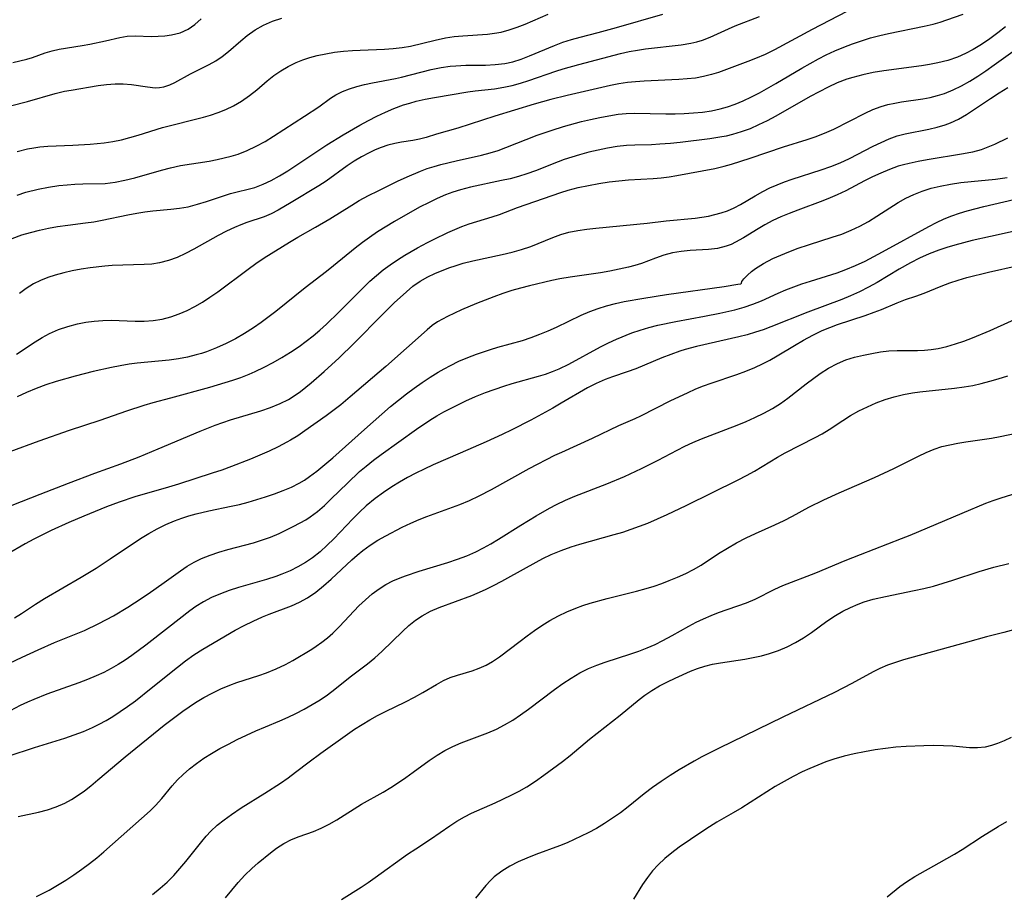
# Model space of a CAD drawing. Extents: x 1835362 to 1843564, y 3198637 to 3199311.
# Drawn here: x 1837385 to 1837565, y 3198877 to 3199037 of the extents above; entities that cross this region are included whole.
import ezdxf

# ---------------------------------------------------------------- set-up
doc = ezdxf.new("R2010")
doc.units = 0

msp = doc.modelspace()

# ---------------------------------------------------------------- linework, layer by layer
at = {"layer": 'Unknown_Line_Type', "color": 0}
for points in [[(1837383.54, 3198996.92, 2066), (1837385.32, 3198997.56, 2066), (1837386.94, 3198998.04, 2066), (1837388.57, 3198998.45, 2066), (1837390.21, 3198998.79, 2066), (1837391.85, 3198999.09, 2066), (1837393.7, 3198999.37, 2066), (1837396.96, 3198999.77, 2066), (1837398.48, 3198999.99, 2066), (1837400.01, 3199000.26, 2066), (1837404.7, 3199001.23, 2066), (1837406.31, 3199001.54, 2066), (1837407.78, 3199001.76, 2066), (1837409.26, 3199001.94, 2066), (1837412.52, 3199002.26, 2066), (1837414.13, 3199002.45, 2066), (1837415.71, 3199002.73, 2066), (1837417.4, 3199003.16, 2066), (1837419.06, 3199003.69, 2066), (1837422.32, 3199004.79, 2066), (1837423.41, 3199005.13, 2066), (1837427.86, 3199006.26, 2066), (1837429.38, 3199006.83, 2066), (1837430.89, 3199007.53, 2066), (1837432.37, 3199008.35, 2066), (1837433.89, 3199009.29, 2066), (1837441, 3199014.01, 2066), (1837444, 3199015.87, 2066), (1837447.07, 3199017.63, 2066), (1837448.62, 3199018.47, 2066), (1837450.19, 3199019.27, 2066), (1837451.72, 3199019.99, 2066), (1837453.27, 3199020.64, 2066), (1837455.05, 3199021.3, 2066), (1837456.18, 3199021.66, 2066), (1837457.32, 3199021.98, 2066), (1837458.99, 3199022.37, 2066), (1837460.67, 3199022.69, 2066), (1837466.76, 3199023.69, 2066), (1837468.11, 3199023.88, 2066), (1837471.63, 3199024.28, 2066), (1837473.37, 3199024.54, 2066), (1837474.89, 3199024.87, 2066), (1837476.4, 3199025.28, 2066), (1837477.9, 3199025.76, 2066), (1837482.82, 3199027.49, 2066), (1837484.21, 3199027.93, 2066), (1837487.05, 3199028.71, 2066), (1837494.68, 3199030.7, 2066), (1837496.23, 3199031.05, 2066), (1837497.79, 3199031.34, 2066), (1837499.24, 3199031.56, 2066), (1837505.76, 3199032.31, 2066), (1837507.52, 3199032.6, 2066), (1837508.61, 3199032.85, 2066), (1837509.66, 3199033.17, 2066), (1837511.06, 3199033.7, 2066), (1837514.36, 3199035.23, 2066), (1837515.61, 3199035.77, 2066), (1837520.05, 3199037.49, 2066)], [(1837384.35, 3198975.77, 2070), (1837387.78, 3198978.06, 2070), (1837389.05, 3198978.85, 2070), (1837390.38, 3198979.56, 2070), (1837392.02, 3198980.28, 2070), (1837393.73, 3198980.86, 2070), (1837395.48, 3198981.32, 2070), (1837397.01, 3198981.62, 2070), (1837398.56, 3198981.83, 2070), (1837400.11, 3198981.96, 2070), (1837401.67, 3198982, 2070), (1837406.04, 3198981.82, 2070), (1837407.69, 3198981.82, 2070), (1837409.34, 3198981.94, 2070), (1837410.97, 3198982.2, 2070), (1837412.57, 3198982.61, 2070), (1837414.05, 3198983.13, 2070), (1837415.5, 3198983.77, 2070), (1837416.92, 3198984.51, 2070), (1837418.31, 3198985.31, 2070), (1837419.68, 3198986.19, 2070), (1837421.1, 3198987.17, 2070), (1837426.67, 3198991.34, 2070), (1837428.09, 3198992.35, 2070), (1837429.59, 3198993.36, 2070), (1837434.2, 3198996.23, 2070), (1837435.76, 3198997.16, 2070), (1837438.96, 3198998.97, 2070), (1837441.59, 3199000.51, 2070), (1837445.59, 3199003.03, 2070), (1837446.96, 3199003.85, 2070), (1837448.65, 3199004.77, 2070), (1837450.38, 3199005.65, 2070), (1837453.91, 3199007.38, 2070), (1837455.7, 3199008.2, 2070), (1837458.12, 3199009.23, 2070), (1837459.35, 3199009.69, 2070), (1837460.6, 3199010.09, 2070), (1837461.86, 3199010.45, 2070), (1837464.62, 3199011.13, 2070), (1837469.3, 3199012.16, 2070), (1837470.85, 3199012.56, 2070), (1837472.3, 3199013.01, 2070), (1837473.73, 3199013.51, 2070), (1837479.42, 3199015.79, 2070), (1837482.15, 3199016.73, 2070), (1837484.22, 3199017.35, 2070), (1837487.53, 3199018.26, 2070), (1837489.2, 3199018.67, 2070), (1837490.87, 3199019.04, 2070), (1837492.54, 3199019.35, 2070), (1837494.22, 3199019.6, 2070), (1837495.69, 3199019.75, 2070), (1837497.23, 3199019.8, 2070), (1837502.93, 3199019.69, 2070), (1837504.62, 3199019.7, 2070), (1837506.3, 3199019.74, 2070), (1837507.97, 3199019.84, 2070), (1837509.63, 3199020, 2070), (1837511.26, 3199020.24, 2070), (1837512.86, 3199020.59, 2070), (1837514.17, 3199020.97, 2070), (1837515.57, 3199021.46, 2070), (1837517.09, 3199022.08, 2070), (1837518.58, 3199022.78, 2070), (1837520.06, 3199023.55, 2070), (1837523, 3199025.2, 2070), (1837527.77, 3199028.02, 2070), (1837530.83, 3199029.73, 2070), (1837532.24, 3199030.44, 2070), (1837533.82, 3199031.18, 2070), (1837535.42, 3199031.85, 2070), (1837537.04, 3199032.47, 2070), (1837538.68, 3199033.04, 2070), (1837540.33, 3199033.56, 2070), (1837542, 3199034.01, 2070), (1837543.58, 3199034.37, 2070), (1837550.12, 3199035.68, 2070), (1837551.74, 3199036.07, 2070), (1837553.01, 3199036.44, 2070), (1837554.26, 3199036.85, 2070), (1837557.21, 3199037.86, 2070)], [(1837384.46, 3199012.83, 2062), (1837386.38, 3199013.28, 2062), (1837387.5, 3199013.49, 2062), (1837388.63, 3199013.65, 2062), (1837390.09, 3199013.78, 2062), (1837394.62, 3199013.94, 2062), (1837397.82, 3199014.12, 2062), (1837400.38, 3199014.37, 2062), (1837401.95, 3199014.62, 2062), (1837403.51, 3199014.96, 2062), (1837405.05, 3199015.37, 2062), (1837406.59, 3199015.81, 2062), (1837411.02, 3199017.19, 2062), (1837418.49, 3199019.1, 2062), (1837419.79, 3199019.46, 2062), (1837421.21, 3199019.93, 2062), (1837422.61, 3199020.49, 2062), (1837423.97, 3199021.14, 2062), (1837425.47, 3199022.02, 2062), (1837426.9, 3199023.01, 2062), (1837428.24, 3199024.09, 2062), (1837430.13, 3199025.74, 2062), (1837431.34, 3199026.68, 2062), (1837432.62, 3199027.56, 2062), (1837433.98, 3199028.35, 2062), (1837435.4, 3199029.04, 2062), (1837436.64, 3199029.54, 2062), (1837437.92, 3199029.97, 2062), (1837439.24, 3199030.32, 2062), (1837440.82, 3199030.67, 2062), (1837442.44, 3199030.94, 2062), (1837444.07, 3199031.14, 2062), (1837445.71, 3199031.28, 2062), (1837447.1, 3199031.34, 2062), (1837451.53, 3199031.47, 2062), (1837453.17, 3199031.59, 2062), (1837454.79, 3199031.78, 2062), (1837456.32, 3199032.07, 2062), (1837460.83, 3199033.17, 2062), (1837462.7, 3199033.57, 2062), (1837464.28, 3199033.8, 2062), (1837465.88, 3199033.95, 2062), (1837470.36, 3199034.26, 2062), (1837471.62, 3199034.4, 2062), (1837472.86, 3199034.62, 2062), (1837474.35, 3199035.01, 2062), (1837475.81, 3199035.5, 2062), (1837477.26, 3199036.07, 2062), (1837478.65, 3199036.67, 2062), (1837481.43, 3199037.9, 2062)], [(1837384.46, 3199004.83, 2064), (1837386.09, 3199005.35, 2064), (1837388.32, 3199005.92, 2064), (1837390.22, 3199006.3, 2064), (1837392.11, 3199006.58, 2064), (1837393.58, 3199006.74, 2064), (1837395.03, 3199006.85, 2064), (1837396.47, 3199006.92, 2064), (1837400.57, 3199006.99, 2064), (1837402.36, 3199007.19, 2064), (1837404.15, 3199007.54, 2064), (1837405.96, 3199008, 2064), (1837410.82, 3199009.42, 2064), (1837412.46, 3199009.85, 2064), (1837414.32, 3199010.23, 2064), (1837419.55, 3199011.06, 2064), (1837421.01, 3199011.33, 2064), (1837422.29, 3199011.62, 2064), (1837423.55, 3199011.95, 2064), (1837424.83, 3199012.34, 2064), (1837426.5, 3199012.99, 2064), (1837428.14, 3199013.78, 2064), (1837429.75, 3199014.66, 2064), (1837431.27, 3199015.58, 2064), (1837436.98, 3199019.26, 2064), (1837439.56, 3199020.99, 2064), (1837441.72, 3199022.52, 2064), (1837442.69, 3199023.15, 2064), (1837443.88, 3199023.76, 2064), (1837445.16, 3199024.27, 2064), (1837446.52, 3199024.69, 2064), (1837447.92, 3199025.05, 2064), (1837449.37, 3199025.36, 2064), (1837453.59, 3199026.16, 2064), (1837454.67, 3199026.41, 2064), (1837460.08, 3199027.78, 2064), (1837461.9, 3199028.15, 2064), (1837463.57, 3199028.39, 2064), (1837464.58, 3199028.48, 2064), (1837466.39, 3199028.56, 2064), (1837470, 3199028.6, 2064), (1837471.79, 3199028.67, 2064), (1837473.55, 3199028.89, 2064), (1837474.98, 3199029.21, 2064), (1837476.52, 3199029.69, 2064), (1837478.04, 3199030.27, 2064), (1837482.6, 3199032.19, 2064), (1837484.15, 3199032.78, 2064), (1837485.69, 3199033.27, 2064), (1837487.3, 3199033.71, 2064), (1837490.55, 3199034.52, 2064), (1837493.95, 3199035.45, 2064), (1837502.42, 3199037.87, 2064)], [(1837536, 3199038.35, 2068), (1837529.64, 3199035.1, 2068), (1837522.79, 3199031.4, 2068), (1837521.07, 3199030.55, 2068), (1837519.33, 3199029.78, 2068), (1837517.92, 3199029.23, 2068), (1837512.55, 3199027.26, 2068), (1837511.26, 3199026.84, 2068), (1837509.82, 3199026.49, 2068), (1837508.34, 3199026.23, 2068), (1837506.83, 3199026.05, 2068), (1837505.31, 3199025.93, 2068), (1837498.96, 3199025.66, 2068), (1837497.37, 3199025.56, 2068), (1837495.91, 3199025.41, 2068), (1837494.38, 3199025.17, 2068), (1837492.84, 3199024.87, 2068), (1837484.91, 3199023.04, 2068), (1837481.94, 3199022.32, 2068), (1837478.9, 3199021.48, 2068), (1837471.71, 3199019.26, 2068), (1837464.96, 3199017.08, 2068), (1837461.04, 3199015.95, 2068), (1837459.18, 3199015.37, 2068), (1837457.94, 3199015.06, 2068), (1837456.74, 3199014.83, 2068), (1837454.64, 3199014.52, 2068), (1837453.42, 3199014.27, 2068), (1837452.19, 3199013.95, 2068), (1837450.96, 3199013.54, 2068), (1837449.86, 3199013.09, 2068), (1837448.77, 3199012.58, 2068), (1837447.39, 3199011.85, 2068), (1837446.03, 3199011.03, 2068), (1837444.73, 3199010.16, 2068), (1837440.89, 3199007.41, 2068), (1837439.58, 3199006.53, 2068), (1837434.53, 3199003.47, 2068), (1837432.12, 3199002.08, 2068), (1837430.85, 3199001.44, 2068), (1837429.57, 3199000.89, 2068), (1837426.42, 3198999.84, 2068), (1837425.31, 3198999.42, 2068), (1837424.19, 3198998.95, 2068), (1837422.7, 3198998.23, 2068), (1837421.21, 3198997.44, 2068), (1837416.75, 3198994.95, 2068), (1837415.24, 3198994.17, 2068), (1837413.68, 3198993.47, 2068), (1837412.09, 3198992.88, 2068), (1837410.47, 3198992.46, 2068), (1837409.1, 3198992.25, 2068), (1837407.69, 3198992.15, 2068), (1837401.83, 3198991.99, 2068), (1837400.48, 3198991.89, 2068), (1837397.78, 3198991.58, 2068), (1837396.16, 3198991.33, 2068), (1837394.55, 3198991.02, 2068), (1837392.97, 3198990.66, 2068), (1837391.41, 3198990.23, 2068), (1837390.05, 3198989.77, 2068), (1837388.73, 3198989.24, 2068), (1837387.46, 3198988.61, 2068), (1837386.15, 3198987.79, 2068), (1837384.89, 3198986.87, 2068)], [(1837380.35, 3199020.43, 2060), (1837386.34, 3199021.92, 2060), (1837391.44, 3199023.39, 2060), (1837393.12, 3199023.8, 2060), (1837394.34, 3199024.03, 2060), (1837399.26, 3199024.84, 2060), (1837400.81, 3199025.04, 2060), (1837402.35, 3199025.15, 2060), (1837403.86, 3199025.17, 2060), (1837405.33, 3199025.07, 2060), (1837408.28, 3199024.6, 2060), (1837409.68, 3199024.46, 2060), (1837410.47, 3199024.48, 2060), (1837411.24, 3199024.59, 2060), (1837412.38, 3199024.96, 2060), (1837413.28, 3199025.4, 2060), (1837416.11, 3199026.99, 2060), (1837419.52, 3199028.7, 2060), (1837420.75, 3199029.37, 2060), (1837421.94, 3199030.13, 2060), (1837423.1, 3199031.04, 2060), (1837425.33, 3199033.04, 2060), (1837426.5, 3199034.02, 2060), (1837427.94, 3199035.01, 2060), (1837429.47, 3199035.87, 2060), (1837431.1, 3199036.58, 2060), (1837432.83, 3199037.15, 2060)], [(1837383.69, 3199029.09, 2058), (1837384.97, 3199029.35, 2058), (1837386.22, 3199029.66, 2058), (1837387.28, 3199029.97, 2058), (1837389.58, 3199030.8, 2058), (1837390.85, 3199031.22, 2058), (1837392.17, 3199031.52, 2058), (1837396.33, 3199032.18, 2058), (1837397.76, 3199032.44, 2058), (1837400.58, 3199033.03, 2058), (1837403.25, 3199033.64, 2058), (1837404.54, 3199033.85, 2058), (1837406.01, 3199033.92, 2058), (1837409.02, 3199033.84, 2058), (1837410.24, 3199033.85, 2058), (1837411.46, 3199033.92, 2058), (1837412.67, 3199034.09, 2058), (1837414.23, 3199034.49, 2058), (1837415.69, 3199035.14, 2058), (1837416.92, 3199035.99, 2058), (1837418.07, 3199037.02, 2058)], [(1837564.97, 3199035.56, 2072), (1837563.54, 3199034.45, 2072), (1837562.09, 3199033.37, 2072), (1837560.61, 3199032.36, 2072), (1837559.09, 3199031.43, 2072), (1837557.69, 3199030.68, 2072), (1837556.23, 3199030.05, 2072), (1837554.43, 3199029.45, 2072), (1837552.58, 3199028.99, 2072), (1837551.11, 3199028.71, 2072), (1837549.62, 3199028.47, 2072), (1837542.75, 3199027.54, 2072), (1837540.83, 3199027.22, 2072), (1837538.94, 3199026.83, 2072), (1837537.08, 3199026.34, 2072), (1837535.98, 3199025.99, 2072), (1837534.25, 3199025.32, 2072), (1837532.58, 3199024.56, 2072), (1837530.94, 3199023.72, 2072), (1837529.32, 3199022.83, 2072), (1837523.01, 3199019.24, 2072), (1837521.45, 3199018.42, 2072), (1837519.87, 3199017.65, 2072), (1837518.31, 3199016.96, 2072), (1837516.72, 3199016.37, 2072), (1837515.11, 3199015.89, 2072), (1837513.95, 3199015.63, 2072), (1837512.78, 3199015.41, 2072), (1837510.95, 3199015.14, 2072), (1837505.53, 3199014.48, 2072), (1837503.82, 3199014.29, 2072), (1837501.84, 3199014.12, 2072), (1837500.31, 3199014.05, 2072), (1837497.27, 3199013.98, 2072), (1837495.76, 3199013.89, 2072), (1837494.03, 3199013.71, 2072), (1837492.31, 3199013.43, 2072), (1837490.6, 3199013.07, 2072), (1837488.89, 3199012.66, 2072), (1837487.2, 3199012.2, 2072), (1837484.4, 3199011.33, 2072), (1837483.29, 3199010.93, 2072), (1837479.11, 3199009.26, 2072), (1837477.56, 3199008.71, 2072), (1837476.03, 3199008.25, 2072), (1837474.48, 3199007.84, 2072), (1837472.92, 3199007.48, 2072), (1837467.28, 3199006.32, 2072), (1837465.43, 3199005.83, 2072), (1837464.06, 3199005.39, 2072), (1837462.72, 3199004.87, 2072), (1837461.16, 3199004.2, 2072), (1837459.62, 3199003.46, 2072), (1837458.09, 3199002.67, 2072), (1837454.99, 3199000.96, 2072), (1837453.41, 3199000.04, 2072), (1837450.31, 3198998.13, 2072), (1837448.8, 3198997.11, 2072), (1837447.54, 3198996.21, 2072), (1837446.2, 3198995.17, 2072), (1837442.25, 3198991.93, 2072), (1837440.98, 3198990.91, 2072), (1837437.09, 3198987.9, 2072), (1837431.73, 3198983.61, 2072), (1837429.01, 3198981.55, 2072), (1837427.61, 3198980.58, 2072), (1837425.99, 3198979.55, 2072), (1837424.32, 3198978.6, 2072), (1837422.62, 3198977.72, 2072), (1837420.89, 3198976.93, 2072), (1837419.08, 3198976.23, 2072), (1837418.14, 3198975.92, 2072), (1837417.18, 3198975.65, 2072), (1837415.56, 3198975.26, 2072), (1837413.91, 3198974.94, 2072), (1837412.25, 3198974.7, 2072), (1837406.39, 3198974.14, 2072), (1837404.92, 3198973.95, 2072), (1837403.31, 3198973.67, 2072), (1837401.69, 3198973.35, 2072), (1837398.38, 3198972.6, 2072), (1837395.08, 3198971.77, 2072), (1837391.58, 3198970.79, 2072), (1837389.74, 3198970.2, 2072), (1837387.94, 3198969.55, 2072), (1837386.18, 3198968.8, 2072), (1837384.46, 3198967.97, 2072)], [(1837383.21, 3198958.01, 2074), (1837388.52, 3198959.97, 2074), (1837394.03, 3198961.91, 2074), (1837399.66, 3198963.75, 2074), (1837404.49, 3198965.42, 2074), (1837407.7, 3198966.48, 2074), (1837409.31, 3198966.96, 2074), (1837412.55, 3198967.81, 2074), (1837419.69, 3198969.79, 2074), (1837423.85, 3198971.04, 2074), (1837425.35, 3198971.54, 2074), (1837426.82, 3198972.11, 2074), (1837427.92, 3198972.6, 2074), (1837429.57, 3198973.41, 2074), (1837431.2, 3198974.27, 2074), (1837432.81, 3198975.19, 2074), (1837434.4, 3198976.17, 2074), (1837435.96, 3198977.21, 2074), (1837437.25, 3198978.15, 2074), (1837438.52, 3198979.15, 2074), (1837439.75, 3198980.18, 2074), (1837440.96, 3198981.26, 2074), (1837443.24, 3198983.46, 2074), (1837446.6, 3198986.87, 2074), (1837448.91, 3198989.11, 2074), (1837450.11, 3198990.17, 2074), (1837451.34, 3198991.18, 2074), (1837452.62, 3198992.12, 2074), (1837453.93, 3198993.01, 2074), (1837455.27, 3198993.85, 2074), (1837457.61, 3198995.21, 2074), (1837459.4, 3198996.19, 2074), (1837460.63, 3198996.82, 2074), (1837463.12, 3198998, 2074), (1837465.7, 3198999.1, 2074), (1837467, 3198999.57, 2074), (1837471.22, 3199000.87, 2074), (1837472.56, 3199001.32, 2074), (1837475.85, 3199002.58, 2074), (1837483.77, 3199005.31, 2074), (1837485.11, 3199005.73, 2074), (1837486.95, 3199006.21, 2074), (1837488.82, 3199006.61, 2074), (1837490.7, 3199006.95, 2074), (1837492.6, 3199007.24, 2074), (1837494.35, 3199007.46, 2074), (1837496.1, 3199007.63, 2074), (1837500.62, 3199007.87, 2074), (1837502.1, 3199007.99, 2074), (1837503.53, 3199008.17, 2074), (1837504.95, 3199008.41, 2074), (1837511.9, 3199009.73, 2074), (1837513.61, 3199010.11, 2074), (1837514.92, 3199010.5, 2074), (1837518.33, 3199011.6, 2074), (1837524.42, 3199013.68, 2074), (1837528.75, 3199015, 2074), (1837530.19, 3199015.48, 2074), (1837531.91, 3199016.14, 2074), (1837533.59, 3199016.89, 2074), (1837539.32, 3199019.81, 2074), (1837540.77, 3199020.45, 2074), (1837542.24, 3199021, 2074), (1837543.48, 3199021.36, 2074), (1837544.73, 3199021.64, 2074), (1837546, 3199021.87, 2074), (1837549.85, 3199022.43, 2074), (1837551.2, 3199022.68, 2074), (1837552.54, 3199023.01, 2074), (1837553.85, 3199023.42, 2074), (1837555.42, 3199024.05, 2074), (1837556.94, 3199024.8, 2074), (1837558.44, 3199025.64, 2074), (1837559.91, 3199026.56, 2074), (1837561.37, 3199027.52, 2074), (1837562.92, 3199028.62, 2074), (1837567.57, 3199031.97, 2074)], [(1837381.83, 3198947.53, 2076), (1837388.66, 3198950.25, 2076), (1837393.83, 3198952.26, 2076), (1837398.65, 3198954.05, 2076), (1837403.38, 3198955.75, 2076), (1837406.73, 3198957.03, 2076), (1837410.25, 3198958.49, 2076), (1837417.87, 3198961.75, 2076), (1837420.65, 3198962.84, 2076), (1837423.45, 3198963.81, 2076), (1837428.98, 3198965.46, 2076), (1837430.77, 3198966.06, 2076), (1837432.51, 3198966.76, 2076), (1837434, 3198967.53, 2076), (1837435.43, 3198968.42, 2076), (1837436.21, 3198968.99, 2076), (1837438.18, 3198970.58, 2076), (1837440.55, 3198972.65, 2076), (1837443.29, 3198975.14, 2076), (1837445.99, 3198977.71, 2076), (1837451.25, 3198983.08, 2076), (1837453.35, 3198985.14, 2076), (1837455.55, 3198987.2, 2076), (1837456.73, 3198988.19, 2076), (1837458.06, 3198989.11, 2076), (1837459.46, 3198989.91, 2076), (1837460.75, 3198990.51, 2076), (1837463.33, 3198991.54, 2076), (1837464.62, 3198991.99, 2076), (1837465.93, 3198992.39, 2076), (1837467.68, 3198992.82, 2076), (1837473.07, 3198993.97, 2076), (1837474.85, 3198994.4, 2076), (1837476.59, 3198994.89, 2076), (1837478.28, 3198995.47, 2076), (1837482.29, 3198997.12, 2076), (1837483.75, 3198997.63, 2076), (1837485.25, 3198998.05, 2076), (1837486.86, 3198998.38, 2076), (1837488.49, 3198998.63, 2076), (1837490.15, 3198998.81, 2076), (1837499.5, 3198999.7, 2076), (1837503.01, 3199000.17, 2076), (1837508.3, 3199000.63, 2076), (1837509.51, 3199000.81, 2076), (1837510.71, 3199001.02, 2076), (1837511.88, 3199001.28, 2076), (1837513.06, 3199001.59, 2076), (1837514.2, 3199001.97, 2076), (1837515.4, 3199002.51, 2076), (1837516.56, 3199003.14, 2076), (1837519.24, 3199004.73, 2076), (1837520.63, 3199005.51, 2076), (1837521.92, 3199006.14, 2076), (1837523.26, 3199006.72, 2076), (1837524.63, 3199007.25, 2076), (1837526.02, 3199007.74, 2076), (1837531.33, 3199009.43, 2076), (1837533.08, 3199010.05, 2076), (1837534.79, 3199010.74, 2076), (1837536.45, 3199011.5, 2076), (1837540.83, 3199013.77, 2076), (1837542.27, 3199014.48, 2076), (1837543.73, 3199015.13, 2076), (1837545.21, 3199015.66, 2076), (1837546.63, 3199016.04, 2076), (1837550.97, 3199016.87, 2076), (1837552.49, 3199017.22, 2076), (1837553.97, 3199017.66, 2076), (1837554.95, 3199018.03, 2076), (1837556.41, 3199018.74, 2076), (1837557.83, 3199019.57, 2076), (1837562.2, 3199022.5, 2076), (1837563.81, 3199023.54, 2076), (1837565.37, 3199024.49, 2076)], [(1837565.33, 3199015.26, 2078), (1837562.98, 3199014.11, 2078), (1837561.76, 3199013.58, 2078), (1837560.53, 3199013.12, 2078), (1837558.94, 3199012.68, 2078), (1837557.3, 3199012.35, 2078), (1837550.69, 3199011.26, 2078), (1837549.04, 3199010.97, 2078), (1837547.4, 3199010.63, 2078), (1837546.37, 3199010.39, 2078), (1837545.35, 3199010.1, 2078), (1837543.76, 3199009.53, 2078), (1837542.19, 3199008.87, 2078), (1837540.68, 3199008.17, 2078), (1837539.19, 3199007.42, 2078), (1837535.83, 3199005.65, 2078), (1837534.25, 3199004.9, 2078), (1837532.92, 3199004.33, 2078), (1837531.58, 3199003.81, 2078), (1837527.05, 3199002.12, 2078), (1837525.48, 3199001.51, 2078), (1837523.95, 3199000.87, 2078), (1837522.45, 3199000.18, 2078), (1837521, 3198999.43, 2078), (1837519.78, 3198998.71, 2078), (1837517.14, 3198997.05, 2078), (1837515.69, 3198996.23, 2078), (1837514.84, 3198995.83, 2078), (1837513.97, 3198995.51, 2078), (1837512.37, 3198995.12, 2078), (1837510.71, 3198994.91, 2078), (1837507.37, 3198994.7, 2078), (1837505.74, 3198994.55, 2078), (1837504.13, 3198994.29, 2078), (1837502.56, 3198993.87, 2078), (1837501.03, 3198993.34, 2078), (1837498.47, 3198992.38, 2078), (1837497.3, 3198992.01, 2078), (1837496.09, 3198991.69, 2078), (1837494.43, 3198991.3, 2078), (1837492.74, 3198990.95, 2078), (1837491.02, 3198990.65, 2078), (1837489.29, 3198990.38, 2078), (1837485.47, 3198989.86, 2078), (1837483.58, 3198989.54, 2078), (1837482.13, 3198989.24, 2078), (1837478.01, 3198988.27, 2078), (1837476.39, 3198987.86, 2078), (1837474.79, 3198987.41, 2078), (1837473.14, 3198986.87, 2078), (1837471.52, 3198986.29, 2078), (1837469.93, 3198985.67, 2078), (1837468.35, 3198985.03, 2078), (1837465.64, 3198983.86, 2078), (1837463.08, 3198982.67, 2078), (1837462.14, 3198982.2, 2078), (1837461.24, 3198981.68, 2078), (1837460.27, 3198981, 2078), (1837459.33, 3198980.22, 2078), (1837451.8, 3198973.56, 2078), (1837445.32, 3198968.01, 2078), (1837443.56, 3198966.54, 2078), (1837440.91, 3198964.53, 2078), (1837437.02, 3198961.76, 2078), (1837435.73, 3198960.9, 2078), (1837434.42, 3198960.08, 2078), (1837433.74, 3198959.69, 2078), (1837432.13, 3198958.84, 2078), (1837430.47, 3198958.07, 2078), (1837427.08, 3198956.63, 2078), (1837423.62, 3198955.27, 2078), (1837421.87, 3198954.63, 2078), (1837420.11, 3198954.04, 2078), (1837413.91, 3198952.07, 2078), (1837412.09, 3198951.5, 2078), (1837405.98, 3198949.72, 2078), (1837403.09, 3198948.78, 2078), (1837400.79, 3198947.93, 2078), (1837396.65, 3198946.23, 2078), (1837393.92, 3198945.06, 2078), (1837390.69, 3198943.58, 2078), (1837387.5, 3198942, 2078), (1837385.93, 3198941.17, 2078), (1837382.56, 3198939.23, 2078)], [(1837516.77, 3198988.74, 2080), (1837516.84, 3198989.05, 2080), (1837517.21, 3198989.55, 2080), (1837517.84, 3198990.21, 2080), (1837518.59, 3198990.86, 2080), (1837519.31, 3198991.41, 2080), (1837520.78, 3198992.34, 2080), (1837522.5, 3198993.25, 2080), (1837524.65, 3198994.2, 2080), (1837526.91, 3198995.06, 2080), (1837529.19, 3198995.84, 2080), (1837533.3, 3198997.13, 2080), (1837535.08, 3198997.73, 2080), (1837536.81, 3198998.42, 2080), (1837538.39, 3198999.19, 2080), (1837539.94, 3199000.05, 2080), (1837541.45, 3199000.97, 2080), (1837545.38, 3199003.48, 2080), (1837546.78, 3199004.28, 2080), (1837548.22, 3199004.98, 2080), (1837549.77, 3199005.59, 2080), (1837551.38, 3199006.08, 2080), (1837553.02, 3199006.47, 2080), (1837554.9, 3199006.83, 2080), (1837556.8, 3199007.12, 2080), (1837558.72, 3199007.35, 2080), (1837563.17, 3199007.78, 2080), (1837565.27, 3199008.03, 2080)], [(1837380.58, 3198918.19, 2082), (1837385.37, 3198920.46, 2082), (1837388.31, 3198921.81, 2082), (1837391.29, 3198923.1, 2082), (1837394.94, 3198924.57, 2082), (1837396.75, 3198925.34, 2082), (1837399.39, 3198926.59, 2082), (1837402.04, 3198928.02, 2082), (1837404.66, 3198929.58, 2082), (1837405.91, 3198930.38, 2082), (1837408.39, 3198932.02, 2082), (1837411.32, 3198934.09, 2082), (1837414.29, 3198936.24, 2082), (1837415.53, 3198937.06, 2082), (1837416.82, 3198937.8, 2082), (1837418.16, 3198938.46, 2082), (1837419.71, 3198939.09, 2082), (1837421.3, 3198939.63, 2082), (1837422.93, 3198940.1, 2082), (1837427.66, 3198941.36, 2082), (1837429.1, 3198941.8, 2082), (1837430.72, 3198942.39, 2082), (1837432.32, 3198943.06, 2082), (1837433.68, 3198943.69, 2082), (1837435.02, 3198944.35, 2082), (1837437.18, 3198945.54, 2082), (1837438, 3198946.06, 2082), (1837439.34, 3198947.05, 2082), (1837440.61, 3198948.16, 2082), (1837441.84, 3198949.34, 2082), (1837444.78, 3198952.26, 2082), (1837447.02, 3198954.34, 2082), (1837448.19, 3198955.33, 2082), (1837449.55, 3198956.41, 2082), (1837450.94, 3198957.46, 2082), (1837457.4, 3198962.12, 2082), (1837459.86, 3198963.74, 2082), (1837461.11, 3198964.51, 2082), (1837462.41, 3198965.25, 2082), (1837465.05, 3198966.62, 2082), (1837466.4, 3198967.26, 2082), (1837468.19, 3198968.04, 2082), (1837470, 3198968.76, 2082), (1837473.33, 3198969.96, 2082), (1837474.85, 3198970.44, 2082), (1837479.7, 3198971.75, 2082), (1837480.96, 3198972.15, 2082), (1837482.21, 3198972.61, 2082), (1837483.43, 3198973.12, 2082), (1837485.2, 3198973.98, 2082), (1837490.99, 3198977.12, 2082), (1837492.45, 3198977.87, 2082), (1837493.93, 3198978.56, 2082), (1837496.72, 3198979.66, 2082), (1837498.27, 3198980.19, 2082), (1837499.86, 3198980.67, 2082), (1837501.49, 3198981.08, 2082), (1837504.79, 3198981.77, 2082), (1837510.02, 3198982.72, 2082), (1837512.79, 3198983.25, 2082), (1837515.53, 3198983.9, 2082), (1837517.23, 3198984.39, 2082), (1837518.84, 3198984.94, 2082), (1837520.41, 3198985.56, 2082), (1837523.47, 3198986.92, 2082), (1837524.88, 3198987.53, 2082), (1837526.32, 3198988.09, 2082), (1837527.79, 3198988.62, 2082), (1837529.38, 3198989.14, 2082), (1837534.2, 3198990.67, 2082), (1837535.8, 3198991.24, 2082), (1837537.59, 3198991.97, 2082), (1837539.35, 3198992.79, 2082), (1837542.53, 3198994.46, 2082), (1837550.99, 3198999.12, 2082), (1837552.37, 3198999.85, 2082), (1837553.77, 3199000.51, 2082), (1837555.14, 3199001.06, 2082), (1837556.54, 3199001.54, 2082), (1837557.96, 3199001.97, 2082), (1837561.01, 3199002.77, 2082), (1837566.47, 3199004.01, 2082)], [(1837569.13, 3198998.82, 2084), (1837562.24, 3198997.31, 2084), (1837558.87, 3198996.53, 2084), (1837555.72, 3198995.72, 2084), (1837554.25, 3198995.28, 2084), (1837552.81, 3198994.8, 2084), (1837551.03, 3198994.1, 2084), (1837549.29, 3198993.31, 2084), (1837547.59, 3198992.45, 2084), (1837545.57, 3198991.33, 2084), (1837541.52, 3198988.88, 2084), (1837539.94, 3198988.01, 2084), (1837538.33, 3198987.2, 2084), (1837536.68, 3198986.45, 2084), (1837535.07, 3198985.79, 2084), (1837528.9, 3198983.48, 2084), (1837522.1, 3198980.76, 2084), (1837520.71, 3198980.26, 2084), (1837519.31, 3198979.79, 2084), (1837517.8, 3198979.35, 2084), (1837516.28, 3198978.95, 2084), (1837508.54, 3198977.19, 2084), (1837506.47, 3198976.63, 2084), (1837505.47, 3198976.32, 2084), (1837503.83, 3198975.74, 2084), (1837502.21, 3198975.1, 2084), (1837497.43, 3198973.13, 2084), (1837495.85, 3198972.55, 2084), (1837493.17, 3198971.66, 2084), (1837491.85, 3198971.18, 2084), (1837490.24, 3198970.46, 2084), (1837488.65, 3198969.64, 2084), (1837483.85, 3198966.82, 2084), (1837482.3, 3198965.95, 2084), (1837478.27, 3198963.76, 2084), (1837474.8, 3198961.97, 2084), (1837473.03, 3198961.12, 2084), (1837470.11, 3198959.79, 2084), (1837465.38, 3198957.7, 2084), (1837460.42, 3198955.56, 2084), (1837458.78, 3198954.81, 2084), (1837457.27, 3198954.07, 2084), (1837455.78, 3198953.27, 2084), (1837454.32, 3198952.43, 2084), (1837452.9, 3198951.54, 2084), (1837451.37, 3198950.51, 2084), (1837449.88, 3198949.42, 2084), (1837448.22, 3198948.07, 2084), (1837446.97, 3198946.93, 2084), (1837445.78, 3198945.74, 2084), (1837442.28, 3198942.07, 2084), (1837441.09, 3198940.89, 2084), (1837439.79, 3198939.71, 2084), (1837438.43, 3198938.62, 2084), (1837437.12, 3198937.73, 2084), (1837435.74, 3198936.94, 2084), (1837434.31, 3198936.24, 2084), (1837432.84, 3198935.62, 2084), (1837431.69, 3198935.2, 2084), (1837430.01, 3198934.66, 2084), (1837424.9, 3198933.15, 2084), (1837423.22, 3198932.62, 2084), (1837421.58, 3198932.02, 2084), (1837419.98, 3198931.33, 2084), (1837418.51, 3198930.57, 2084), (1837417.12, 3198929.69, 2084), (1837416.03, 3198928.91, 2084), (1837412.12, 3198925.89, 2084), (1837407.98, 3198922.65, 2084), (1837405.41, 3198920.73, 2084), (1837404.19, 3198919.9, 2084), (1837402.93, 3198919.12, 2084), (1837401.63, 3198918.37, 2084), (1837400.29, 3198917.67, 2084), (1837398.92, 3198917.03, 2084), (1837397.33, 3198916.37, 2084), (1837395.72, 3198915.76, 2084), (1837389.92, 3198913.68, 2084), (1837387.52, 3198912.74, 2084), (1837386.39, 3198912.25, 2084), (1837385.04, 3198911.6, 2084), (1837379.5, 3198908.7, 2084)], [(1837382.86, 3198902.38, 2086), (1837387.67, 3198903.96, 2086), (1837393.18, 3198905.66, 2086), (1837394.89, 3198906.25, 2086), (1837396.57, 3198906.89, 2086), (1837398.22, 3198907.61, 2086), (1837399.48, 3198908.23, 2086), (1837400.72, 3198908.9, 2086), (1837401.94, 3198909.62, 2086), (1837403.29, 3198910.5, 2086), (1837404.61, 3198911.41, 2086), (1837406.08, 3198912.49, 2086), (1837408.97, 3198914.76, 2086), (1837413.73, 3198918.63, 2086), (1837415.22, 3198919.77, 2086), (1837416.73, 3198920.85, 2086), (1837418.4, 3198921.92, 2086), (1837424.31, 3198925.36, 2086), (1837425.93, 3198926.23, 2086), (1837427.58, 3198927.04, 2086), (1837429.26, 3198927.79, 2086), (1837430.51, 3198928.29, 2086), (1837434.55, 3198929.83, 2086), (1837436.06, 3198930.49, 2086), (1837437.49, 3198931.28, 2086), (1837439, 3198932.31, 2086), (1837440.44, 3198933.48, 2086), (1837441.84, 3198934.72, 2086), (1837445.57, 3198938.22, 2086), (1837446.58, 3198939.1, 2086), (1837447.62, 3198939.94, 2086), (1837448.97, 3198940.9, 2086), (1837450.37, 3198941.79, 2086), (1837451.82, 3198942.62, 2086), (1837454.79, 3198944.17, 2086), (1837456.34, 3198944.92, 2086), (1837457.91, 3198945.61, 2086), (1837459.29, 3198946.16, 2086), (1837465.3, 3198948.35, 2086), (1837467.09, 3198949.08, 2086), (1837468.85, 3198949.89, 2086), (1837471.11, 3198951.09, 2086), (1837477.97, 3198954.89, 2086), (1837482.68, 3198957.32, 2086), (1837483.93, 3198957.92, 2086), (1837489.54, 3198960.44, 2086), (1837494.38, 3198962.79, 2086), (1837497.35, 3198964.05, 2086), (1837498.4, 3198964.54, 2086), (1837503.86, 3198967.3, 2086), (1837506.88, 3198968.75, 2086), (1837508.42, 3198969.43, 2086), (1837509.81, 3198969.98, 2086), (1837511.21, 3198970.49, 2086), (1837515.93, 3198972.1, 2086), (1837517.56, 3198972.69, 2086), (1837519.17, 3198973.35, 2086), (1837520.57, 3198974, 2086), (1837521.94, 3198974.71, 2086), (1837523.28, 3198975.48, 2086), (1837526.42, 3198977.4, 2086), (1837528.08, 3198978.36, 2086), (1837529.77, 3198979.27, 2086), (1837531.5, 3198980.09, 2086), (1837532.87, 3198980.67, 2086), (1837534.26, 3198981.19, 2086), (1837539.32, 3198982.87, 2086), (1837540.96, 3198983.44, 2086), (1837542.3, 3198983.96, 2086), (1837545.2, 3198985.17, 2086), (1837546.72, 3198985.77, 2086), (1837548.61, 3198986.4, 2086), (1837550.1, 3198986.96, 2086), (1837553.2, 3198988.22, 2086), (1837554.81, 3198988.83, 2086), (1837556.34, 3198989.33, 2086), (1837557.91, 3198989.78, 2086), (1837561.86, 3198990.77, 2086), (1837567.26, 3198991.96, 2086)], [(1837384.01, 3198927.64, 2080), (1837385.28, 3198928.44, 2080), (1837387.82, 3198930.11, 2080), (1837389.45, 3198931.14, 2080), (1837396.19, 3198935.07, 2080), (1837398.89, 3198936.73, 2080), (1837401.48, 3198938.39, 2080), (1837407.02, 3198942.1, 2080), (1837408.53, 3198943.04, 2080), (1837410.05, 3198943.9, 2080), (1837411.61, 3198944.68, 2080), (1837413.21, 3198945.36, 2080), (1837414.52, 3198945.83, 2080), (1837415.84, 3198946.25, 2080), (1837417.18, 3198946.62, 2080), (1837419.51, 3198947.18, 2080), (1837423.57, 3198948, 2080), (1837425.09, 3198948.35, 2080), (1837426.67, 3198948.78, 2080), (1837429.85, 3198949.76, 2080), (1837431.45, 3198950.3, 2080), (1837433.03, 3198950.88, 2080), (1837434.57, 3198951.52, 2080), (1837435.98, 3198952.22, 2080), (1837436.94, 3198952.79, 2080), (1837437.87, 3198953.42, 2080), (1837439.2, 3198954.43, 2080), (1837440.67, 3198955.62, 2080), (1837442.13, 3198956.87, 2080), (1837447.93, 3198962.06, 2080), (1837452.68, 3198966.21, 2080), (1837454.12, 3198967.4, 2080), (1837455.59, 3198968.56, 2080), (1837457, 3198969.61, 2080), (1837458.44, 3198970.61, 2080), (1837459.9, 3198971.58, 2080), (1837461.38, 3198972.5, 2080), (1837462.48, 3198973.14, 2080), (1837463.6, 3198973.75, 2080), (1837465.16, 3198974.5, 2080), (1837466.75, 3198975.18, 2080), (1837468.36, 3198975.8, 2080), (1837470.93, 3198976.67, 2080), (1837472.23, 3198977.06, 2080), (1837476.77, 3198978.31, 2080), (1837478.35, 3198978.83, 2080), (1837479.91, 3198979.42, 2080), (1837481.45, 3198980.06, 2080), (1837482.97, 3198980.75, 2080), (1837487.5, 3198982.92, 2080), (1837489.03, 3198983.57, 2080), (1837490.56, 3198984.13, 2080), (1837492.13, 3198984.61, 2080), (1837493.72, 3198985.03, 2080), (1837495.32, 3198985.39, 2080), (1837498.94, 3198986.04, 2080), (1837503.08, 3198986.67, 2080), (1837513.59, 3198988.15, 2080), (1837516.11, 3198988.55, 2080), (1837516.62, 3198988.66, 2080), (1837516.77, 3198988.74, 2080)], [(1837384.65, 3198891.37, 2088), (1837388.35, 3198892.14, 2088), (1837389.99, 3198892.57, 2088), (1837391.6, 3198893.11, 2088), (1837393.17, 3198893.8, 2088), (1837394.4, 3198894.47, 2088), (1837395.59, 3198895.23, 2088), (1837396.76, 3198896.06, 2088), (1837397.91, 3198896.94, 2088), (1837399.22, 3198898.02, 2088), (1837404.23, 3198902.27, 2088), (1837411.35, 3198908.03, 2088), (1837414.71, 3198910.56, 2088), (1837415.87, 3198911.37, 2088), (1837417.05, 3198912.15, 2088), (1837418.56, 3198913.06, 2088), (1837420.11, 3198913.9, 2088), (1837421.68, 3198914.66, 2088), (1837423.29, 3198915.34, 2088), (1837424.59, 3198915.81, 2088), (1837428.63, 3198917.13, 2088), (1837430.04, 3198917.61, 2088), (1837431.79, 3198918.31, 2088), (1837433.48, 3198919.11, 2088), (1837434.82, 3198919.83, 2088), (1837438.27, 3198921.9, 2088), (1837439.11, 3198922.45, 2088), (1837440.14, 3198923.19, 2088), (1837441.14, 3198923.99, 2088), (1837442.1, 3198924.84, 2088), (1837443.33, 3198926.04, 2088), (1837446.9, 3198929.8, 2088), (1837448.08, 3198930.94, 2088), (1837449.31, 3198932, 2088), (1837450.61, 3198932.96, 2088), (1837451.82, 3198933.71, 2088), (1837453.09, 3198934.37, 2088), (1837454.4, 3198934.94, 2088), (1837455.41, 3198935.31, 2088), (1837457.87, 3198936.13, 2088), (1837463.13, 3198937.73, 2088), (1837464.87, 3198938.32, 2088), (1837466.58, 3198938.98, 2088), (1837468.26, 3198939.71, 2088), (1837469.64, 3198940.4, 2088), (1837470.99, 3198941.16, 2088), (1837472.36, 3198941.99, 2088), (1837476.46, 3198944.57, 2088), (1837479.23, 3198946.26, 2088), (1837481.7, 3198947.68, 2088), (1837482.96, 3198948.33, 2088), (1837484.63, 3198949.12, 2088), (1837486.33, 3198949.85, 2088), (1837492.15, 3198952.09, 2088), (1837495.39, 3198953.46, 2088), (1837498.49, 3198954.92, 2088), (1837501.55, 3198956.45, 2088), (1837504.98, 3198958.24, 2088), (1837506.42, 3198958.96, 2088), (1837507.87, 3198959.64, 2088), (1837509.43, 3198960.3, 2088), (1837511.01, 3198960.93, 2088), (1837515.94, 3198962.84, 2088), (1837517.59, 3198963.51, 2088), (1837519.21, 3198964.22, 2088), (1837520.84, 3198965, 2088), (1837522.41, 3198965.85, 2088), (1837523.9, 3198966.8, 2088), (1837525.2, 3198967.76, 2088), (1837528.56, 3198970.4, 2088), (1837531.13, 3198972.27, 2088), (1837532.67, 3198973.26, 2088), (1837534.27, 3198974.11, 2088), (1837535.81, 3198974.73, 2088), (1837537.4, 3198975.22, 2088), (1837539.03, 3198975.62, 2088), (1837540.57, 3198975.94, 2088), (1837542.12, 3198976.2, 2088), (1837543.66, 3198976.39, 2088), (1837545.19, 3198976.48, 2088), (1837548.92, 3198976.45, 2088), (1837550.16, 3198976.5, 2088), (1837551.4, 3198976.63, 2088), (1837552.65, 3198976.83, 2088), (1837554.23, 3198977.19, 2088), (1837555.81, 3198977.65, 2088), (1837557.38, 3198978.18, 2088), (1837558.95, 3198978.77, 2088), (1837562.19, 3198980.13, 2088), (1837569.95, 3198983.65, 2088)], [(1837388.03, 3198876.71, 2090), (1837390.32, 3198877.92, 2090), (1837391.85, 3198878.8, 2090), (1837393.35, 3198879.73, 2090), (1837394.82, 3198880.7, 2090), (1837396.27, 3198881.71, 2090), (1837397.68, 3198882.77, 2090), (1837399.01, 3198883.82, 2090), (1837400.3, 3198884.9, 2090), (1837408.75, 3198892.36, 2090), (1837409.75, 3198893.34, 2090), (1837410.88, 3198894.62, 2090), (1837412.76, 3198896.95, 2090), (1837413.77, 3198898.07, 2090), (1837414.77, 3198899.05, 2090), (1837415.97, 3198900.08, 2090), (1837417.24, 3198901.05, 2090), (1837418.56, 3198901.98, 2090), (1837419.94, 3198902.85, 2090), (1837421.48, 3198903.74, 2090), (1837423.05, 3198904.58, 2090), (1837424.65, 3198905.39, 2090), (1837428.04, 3198906.97, 2090), (1837429.82, 3198907.74, 2090), (1837432.46, 3198908.82, 2090), (1837433.94, 3198909.47, 2090), (1837435.39, 3198910.16, 2090), (1837436.9, 3198910.94, 2090), (1837438.37, 3198911.78, 2090), (1837439.79, 3198912.66, 2090), (1837441.15, 3198913.59, 2090), (1837442.46, 3198914.59, 2090), (1837445.29, 3198916.88, 2090), (1837448.48, 3198919.22, 2090), (1837449.79, 3198920.31, 2090), (1837451.07, 3198921.5, 2090), (1837454.88, 3198925.22, 2090), (1837456.02, 3198926.23, 2090), (1837457.2, 3198927.18, 2090), (1837458.45, 3198928.03, 2090), (1837459.96, 3198928.85, 2090), (1837461.54, 3198929.55, 2090), (1837467.5, 3198931.74, 2090), (1837468.51, 3198932.16, 2090), (1837470, 3198932.83, 2090), (1837471.48, 3198933.56, 2090), (1837472.99, 3198934.36, 2090), (1837477.49, 3198936.85, 2090), (1837480.5, 3198938.45, 2090), (1837482.02, 3198939.18, 2090), (1837483.82, 3198939.94, 2090), (1837485.67, 3198940.6, 2090), (1837487.23, 3198941.09, 2090), (1837493.53, 3198942.83, 2090), (1837495.08, 3198943.29, 2090), (1837496.63, 3198943.8, 2090), (1837498.15, 3198944.36, 2090), (1837499.67, 3198944.95, 2090), (1837501.43, 3198945.7, 2090), (1837503.17, 3198946.49, 2090), (1837506.63, 3198948.14, 2090), (1837516.16, 3198952.85, 2090), (1837517.66, 3198953.62, 2090), (1837519.13, 3198954.44, 2090), (1837523.34, 3198956.99, 2090), (1837524.71, 3198957.75, 2090), (1837530.2, 3198960.55, 2090), (1837531.51, 3198961.27, 2090), (1837532.78, 3198962.03, 2090), (1837535.25, 3198963.69, 2090), (1837536.69, 3198964.59, 2090), (1837538.19, 3198965.42, 2090), (1837539.75, 3198966.19, 2090), (1837541.34, 3198966.88, 2090), (1837542.97, 3198967.49, 2090), (1837544.63, 3198968, 2090), (1837546.32, 3198968.42, 2090), (1837548.01, 3198968.73, 2090), (1837549.32, 3198968.9, 2090), (1837555.64, 3198969.56, 2090), (1837557.43, 3198969.8, 2090), (1837559, 3198970.08, 2090), (1837560.55, 3198970.43, 2090), (1837562.1, 3198970.85, 2090), (1837563.65, 3198971.3, 2090), (1837565.38, 3198971.86, 2090)], [(1837409.18, 3198877.1, 2092), (1837410.62, 3198878.24, 2092), (1837411.88, 3198879.38, 2092), (1837413.06, 3198880.59, 2092), (1837414.2, 3198881.85, 2092), (1837415.3, 3198883.14, 2092), (1837418.19, 3198886.77, 2092), (1837419, 3198887.75, 2092), (1837419.86, 3198888.68, 2092), (1837421.02, 3198889.76, 2092), (1837422.28, 3198890.77, 2092), (1837423.59, 3198891.72, 2092), (1837425.39, 3198892.92, 2092), (1837429.69, 3198895.6, 2092), (1837432.56, 3198897.45, 2092), (1837433.96, 3198898.42, 2092), (1837435.33, 3198899.43, 2092), (1837437.8, 3198901.36, 2092), (1837439.92, 3198902.93, 2092), (1837444.8, 3198906.4, 2092), (1837446.07, 3198907.28, 2092), (1837447.46, 3198908.17, 2092), (1837448.87, 3198909.02, 2092), (1837450.3, 3198909.81, 2092), (1837451.74, 3198910.55, 2092), (1837455.42, 3198912.32, 2092), (1837457.01, 3198913.14, 2092), (1837458.54, 3198914, 2092), (1837461.06, 3198915.48, 2092), (1837462.31, 3198916.16, 2092), (1837463.57, 3198916.73, 2092), (1837464.89, 3198917.19, 2092), (1837467.58, 3198917.97, 2092), (1837468.86, 3198918.42, 2092), (1837470.1, 3198918.98, 2092), (1837471.3, 3198919.64, 2092), (1837472.57, 3198920.51, 2092), (1837476.32, 3198923.4, 2092), (1837477.61, 3198924.37, 2092), (1837478.93, 3198925.31, 2092), (1837480.29, 3198926.22, 2092), (1837481.78, 3198927.13, 2092), (1837483.31, 3198927.98, 2092), (1837484.88, 3198928.75, 2092), (1837486.5, 3198929.43, 2092), (1837487.79, 3198929.9, 2092), (1837489.11, 3198930.32, 2092), (1837492.23, 3198931.16, 2092), (1837497.6, 3198932.48, 2092), (1837499.37, 3198932.98, 2092), (1837500.79, 3198933.43, 2092), (1837502.18, 3198933.92, 2092), (1837503.56, 3198934.44, 2092), (1837505.08, 3198935.07, 2092), (1837506.57, 3198935.75, 2092), (1837508.02, 3198936.48, 2092), (1837509.42, 3198937.28, 2092), (1837512.58, 3198939.36, 2092), (1837514.2, 3198940.36, 2092), (1837515.87, 3198941.32, 2092), (1837517.58, 3198942.22, 2092), (1837519.32, 3198943.06, 2092), (1837522.82, 3198944.62, 2092), (1837524.56, 3198945.44, 2092), (1837526.06, 3198946.21, 2092), (1837529.05, 3198947.82, 2092), (1837531.79, 3198949.18, 2092), (1837534.58, 3198950.47, 2092), (1837541.04, 3198953.26, 2092), (1837544.57, 3198954.93, 2092), (1837549.11, 3198957.19, 2092), (1837550.51, 3198957.84, 2092), (1837551.93, 3198958.42, 2092), (1837553.37, 3198958.91, 2092), (1837554.81, 3198959.26, 2092), (1837556.27, 3198959.54, 2092), (1837557.75, 3198959.77, 2092), (1837562.39, 3198960.46, 2092), (1837564, 3198960.75, 2092), (1837567.23, 3198961.43, 2092)], [(1837422.52, 3198876.51, 2094), (1837423.66, 3198877.92, 2094), (1837424.84, 3198879.29, 2094), (1837426.06, 3198880.61, 2094), (1837427.33, 3198881.85, 2094), (1837428.5, 3198882.88, 2094), (1837430.76, 3198884.72, 2094), (1837431.86, 3198885.54, 2094), (1837433.2, 3198886.39, 2094), (1837434.57, 3198887.12, 2094), (1837435.96, 3198887.71, 2094), (1837438.59, 3198888.6, 2094), (1837440.01, 3198889.2, 2094), (1837441.43, 3198889.93, 2094), (1837442.86, 3198890.75, 2094), (1837447.36, 3198893.6, 2094), (1837451.3, 3198895.82, 2094), (1837452.7, 3198896.66, 2094), (1837454.09, 3198897.54, 2094), (1837455.45, 3198898.47, 2094), (1837456.79, 3198899.43, 2094), (1837459.69, 3198901.58, 2094), (1837461.17, 3198902.58, 2094), (1837462.59, 3198903.42, 2094), (1837464.06, 3198904.16, 2094), (1837465.57, 3198904.82, 2094), (1837470.46, 3198906.65, 2094), (1837471.99, 3198907.31, 2094), (1837473.48, 3198908.07, 2094), (1837474.97, 3198908.95, 2094), (1837476.41, 3198909.92, 2094), (1837477.83, 3198910.95, 2094), (1837482.62, 3198914.56, 2094), (1837484.12, 3198915.63, 2094), (1837485.65, 3198916.63, 2094), (1837487.21, 3198917.56, 2094), (1837488.83, 3198918.37, 2094), (1837490.34, 3198918.98, 2094), (1837491.88, 3198919.52, 2094), (1837496.53, 3198921.03, 2094), (1837498.03, 3198921.57, 2094), (1837499.51, 3198922.15, 2094), (1837500.96, 3198922.79, 2094), (1837502.38, 3198923.47, 2094), (1837504.07, 3198924.38, 2094), (1837507.13, 3198926.14, 2094), (1837508.46, 3198926.83, 2094), (1837509.81, 3198927.46, 2094), (1837511.19, 3198928.05, 2094), (1837512.58, 3198928.58, 2094), (1837517.64, 3198930.37, 2094), (1837519.25, 3198931.05, 2094), (1837522.87, 3198932.87, 2094), (1837524.32, 3198933.52, 2094), (1837530.32, 3198935.86, 2094), (1837535.7, 3198938.1, 2094), (1837538.48, 3198939.23, 2094), (1837545.99, 3198942.1, 2094), (1837547.54, 3198942.73, 2094), (1837557.04, 3198946.78, 2094), (1837561.35, 3198948.56, 2094), (1837562.71, 3198949.07, 2094), (1837564.16, 3198949.57, 2094), (1837567.09, 3198950.45, 2094)], [(1837443.69, 3198876.17, 2096), (1837447.31, 3198878.47, 2096), (1837448.58, 3198879.32, 2096), (1837449.85, 3198880.2, 2096), (1837455.78, 3198884.45, 2096), (1837457.28, 3198885.46, 2096), (1837459.97, 3198887.18, 2096), (1837463.49, 3198889.64, 2096), (1837464.8, 3198890.51, 2096), (1837466.14, 3198891.31, 2096), (1837467.47, 3198891.97, 2096), (1837471.78, 3198893.87, 2096), (1837474.71, 3198895.24, 2096), (1837476.14, 3198895.99, 2096), (1837477.54, 3198896.79, 2096), (1837479.13, 3198897.82, 2096), (1837480.68, 3198898.91, 2096), (1837484.06, 3198901.38, 2096), (1837485.45, 3198902.5, 2096), (1837489.02, 3198905.49, 2096), (1837494.61, 3198909.86, 2096), (1837498.06, 3198912.71, 2096), (1837499.09, 3198913.5, 2096), (1837500.41, 3198914.39, 2096), (1837501.79, 3198915.19, 2096), (1837503.22, 3198915.94, 2096), (1837504.67, 3198916.64, 2096), (1837507.42, 3198917.87, 2096), (1837508.71, 3198918.38, 2096), (1837510.03, 3198918.81, 2096), (1837511.45, 3198919.17, 2096), (1837512.91, 3198919.43, 2096), (1837517.39, 3198920.11, 2096), (1837518.91, 3198920.38, 2096), (1837520.4, 3198920.72, 2096), (1837521.88, 3198921.12, 2096), (1837523.5, 3198921.68, 2096), (1837525.07, 3198922.34, 2096), (1837526.59, 3198923.1, 2096), (1837528.05, 3198923.96, 2096), (1837529.51, 3198924.95, 2096), (1837532.36, 3198927.04, 2096), (1837533.92, 3198928.07, 2096), (1837535.26, 3198928.84, 2096), (1837536.64, 3198929.54, 2096), (1837538.06, 3198930.14, 2096), (1837539.17, 3198930.54, 2096), (1837540.78, 3198931.02, 2096), (1837543.03, 3198931.54, 2096), (1837548.29, 3198932.62, 2096), (1837550.05, 3198933, 2096), (1837551.8, 3198933.43, 2096), (1837553.58, 3198933.94, 2096), (1837555.35, 3198934.49, 2096), (1837560.18, 3198936.1, 2096), (1837562.81, 3198936.9, 2096), (1837565.56, 3198937.56, 2096)], [(1837567.34, 3198925.67, 2098), (1837564.68, 3198924.93, 2098), (1837561.5, 3198924.14, 2098), (1837558.03, 3198923.22, 2098), (1837546.36, 3198919.94, 2098), (1837544.87, 3198919.48, 2098), (1837543.42, 3198918.96, 2098), (1837542, 3198918.37, 2098), (1837540.82, 3198917.77, 2098), (1837536.93, 3198915.64, 2098), (1837533.74, 3198914.02, 2098), (1837524.3, 3198909.5, 2098), (1837512.65, 3198903.83, 2098), (1837509.51, 3198902.24, 2098), (1837508.11, 3198901.47, 2098), (1837505.35, 3198899.86, 2098), (1837503.71, 3198898.82, 2098), (1837502.1, 3198897.75, 2098), (1837500.52, 3198896.64, 2098), (1837498.99, 3198895.48, 2098), (1837496.06, 3198893.1, 2098), (1837494.66, 3198892.03, 2098), (1837493.22, 3198891.02, 2098), (1837491.76, 3198890.07, 2098), (1837490.27, 3198889.18, 2098), (1837488.76, 3198888.36, 2098), (1837484.9, 3198886.53, 2098), (1837483.52, 3198885.97, 2098), (1837479.22, 3198884.42, 2098), (1837477.58, 3198883.77, 2098), (1837475.97, 3198883.06, 2098), (1837474.42, 3198882.27, 2098), (1837472.96, 3198881.37, 2098), (1837471.61, 3198880.34, 2098), (1837470.92, 3198879.69, 2098), (1837470.06, 3198878.74, 2098), (1837468.19, 3198876.41, 2098)], [(1837565.98, 3198905.75, 2100), (1837564.75, 3198905.19, 2100), (1837563.53, 3198904.69, 2100), (1837562.4, 3198904.29, 2100), (1837561.27, 3198904.01, 2100), (1837559.87, 3198903.88, 2100), (1837558.42, 3198903.92, 2100), (1837555.35, 3198904.18, 2100), (1837553.63, 3198904.27, 2100), (1837551.86, 3198904.29, 2100), (1837550.05, 3198904.28, 2100), (1837546.85, 3198904.15, 2100), (1837544.95, 3198903.99, 2100), (1837543.04, 3198903.78, 2100), (1837541.14, 3198903.51, 2100), (1837539.24, 3198903.19, 2100), (1837537.35, 3198902.81, 2100), (1837535.48, 3198902.36, 2100), (1837533.64, 3198901.83, 2100), (1837532.16, 3198901.32, 2100), (1837530.7, 3198900.75, 2100), (1837529.26, 3198900.14, 2100), (1837527.84, 3198899.48, 2100), (1837526.18, 3198898.64, 2100), (1837524.54, 3198897.76, 2100), (1837522.92, 3198896.83, 2100), (1837521.37, 3198895.88, 2100), (1837516.79, 3198892.95, 2100), (1837515.26, 3198892.03, 2100), (1837512.27, 3198890.31, 2100), (1837510.89, 3198889.45, 2100), (1837509.53, 3198888.55, 2100), (1837505.39, 3198885.73, 2100), (1837504.04, 3198884.74, 2100), (1837502.74, 3198883.69, 2100), (1837501.53, 3198882.55, 2100), (1837500.52, 3198881.41, 2100), (1837499.58, 3198880.19, 2100), (1837498.7, 3198878.92, 2100), (1837497.03, 3198876.26, 2100)], [(1837543.38, 3198876.65, 2102), (1837545.68, 3198878.55, 2102), (1837546.86, 3198879.44, 2102), (1837548.41, 3198880.42, 2102), (1837552.85, 3198882.87, 2102), (1837555.67, 3198884.49, 2102), (1837557.06, 3198885.35, 2102), (1837560.75, 3198887.76, 2102), (1837563.6, 3198889.52, 2102), (1837565.23, 3198890.43, 2102)]]:
    msp.add_polyline3d(points, dxfattribs=at)

doc.saveas('drawing.dxf')
